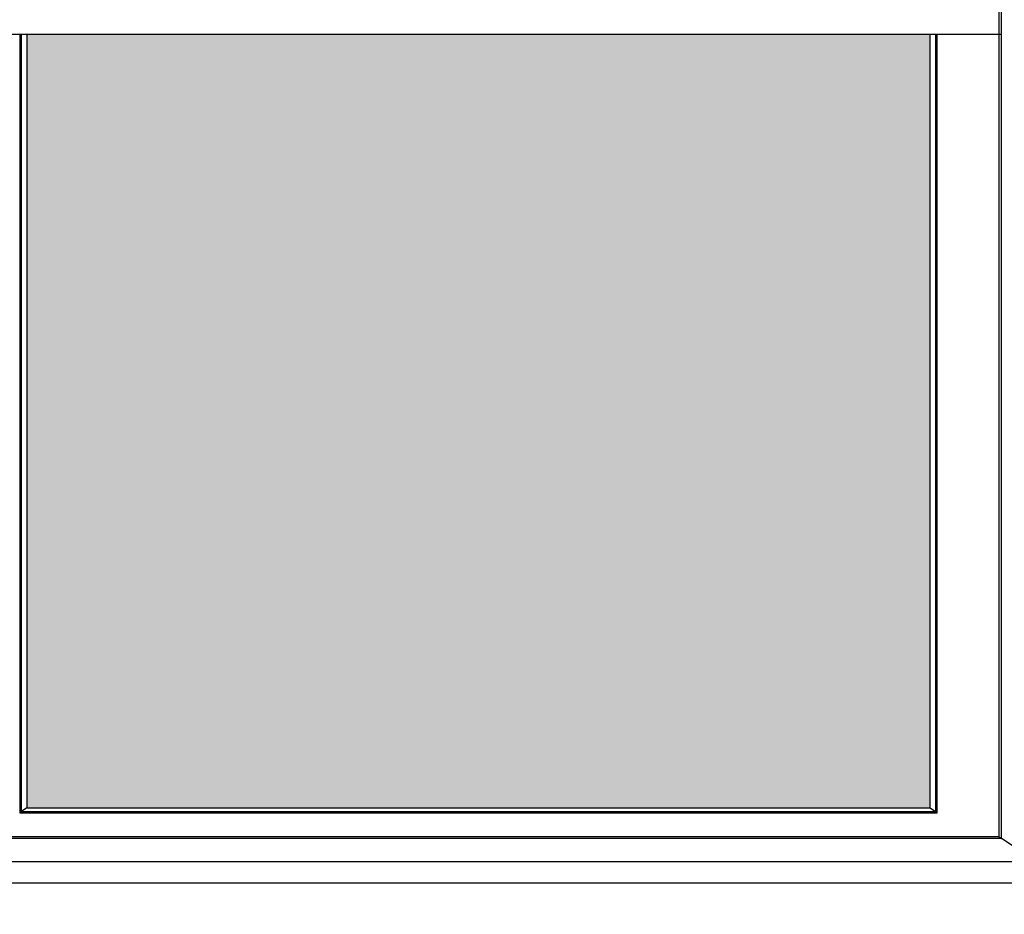
# Model space of a CAD drawing. Units: millimetres. Extents: x 283 to 520, y 22 to 205.
# Drawn here: x 387 to 387, y 65 to 66 of the extents above; entities that cross this region are included whole.
import ezdxf

# ---------------------------------------------------------------- set-up
doc = ezdxf.new("R2010")
doc.units = ezdxf.units.MM
doc.layers.add('01', color=1, linetype='Continuous')
doc.layers.add('VIDRO', color=131, linetype='Continuous')

msp = doc.modelspace()

# ---------------------------------------------------------------- hatches: boundary and pattern name
at = {"layer": 'VIDRO'}
h = msp.add_hatch(color=256, dxfattribs=at)
h.dxf.hatch_style = 1
h.paths.add_polyline_path([(379.75659, 66.30199), (378.84526, 66.30199), (378.84526, 64.94574), (379.75659, 64.94574)])
h.paths.add_polyline_path([(380.65344, 66.30199), (379.83788, 66.30199), (379.83788, 64.94574), (380.65344, 64.94574)])
h.paths.add_polyline_path([(379.83788, 63.30199), (379.83788, 61.94574), (380.65344, 61.94574), (380.65344, 63.30199)])
h.paths.add_polyline_path([(379.75659, 63.30199), (378.84526, 63.30199), (378.84526, 61.94574), (379.75659, 61.94574)])
h.paths.add_polyline_path([(385.68861, 63.35517), (385.01803, 63.35517), (385.01803, 62.02196), (385.68861, 62.02174)])
h.paths.add_polyline_path([(385.73273, 62.02172), (386.28827, 62.02153), (386.28827, 62.02153), (386.40332, 62.02149), (386.40332, 63.35517), (385.73273, 63.35517)])
h.paths.add_polyline_path([(387.16214, 63.35517), (386.49156, 63.35517), (386.49156, 62.02146), (387.16214, 62.02122)])
h.paths.add_polyline_path([(387.87685, 63.35517), (387.20626, 63.35517), (387.20626, 62.0212), (387.87685, 62.02096)])
h.paths.add_polyline_path([(386.49788, 65.2885), (386.49786, 65.99701), (385.67066, 65.99701), (385.67066, 65.2885)])
h.paths.add_polyline_path([(387.4127, 65.2885), (387.4127, 65.99701), (386.58549, 65.99701), (386.58548, 65.2885)])

# ---------------------------------------------------------------- linework, layer by layer
at = {"layer": '01'}
for p, q in [((387.47801, 65.26058), (387.47801, 66.31618)), ((387.47568, 65.99701), (387.47568, 66.04487)), ((386.57917, 65.99701), (386.50971, 65.99701)), ((386.57917, 65.99701), (386.57917, 65.28407)), ((386.58075, 65.99701), (386.57917, 65.99701)), ((386.58075, 65.28518), (386.58075, 65.99701)), ((386.58549, 65.99701), (386.58075, 65.99701)), ((386.58549, 65.99701), (386.58548, 65.2885)), ((387.4127, 65.99701), (386.58549, 65.99701)), ((387.4127, 65.2885), (387.4127, 65.99701)), ((387.41743, 65.99701), (387.4127, 65.99701)), ((387.41743, 65.99701), (387.41743, 65.28518)), ((387.41901, 65.99701), (387.41743, 65.99701)), ((387.41901, 65.28407), (387.41901, 65.99701)), ((387.47568, 65.99701), (387.41901, 65.99701)), ((387.47568, 65.26214), (387.47568, 65.99701)), ((387.47729, 65.99701), (387.47568, 65.99701)), ((386.58548, 65.2885), (386.58075, 65.28518)), ((386.58548, 65.2885), (387.4127, 65.2885)), ((387.4127, 65.2885), (387.41743, 65.28518)), ((386.57917, 65.28407), (386.58075, 65.28518)), ((386.57917, 65.28407), (387.41901, 65.28407)), ((386.58075, 65.28518), (387.41743, 65.28518)), ((387.41901, 65.28407), (387.41743, 65.28518)), ((387.47568, 65.26214), (386.50971, 65.26214)), ((387.47801, 65.26058), (386.50971, 65.26058)), ((387.47568, 65.26214), (387.47801, 65.26058)), ((387.50951, 65.23958), (387.47801, 65.26058)), ((385.53167, 65.23958), (387.50951, 65.23958)), ((387.62244, 65.21958), (385.42244, 65.21958))]:
    msp.add_line(p, q, dxfattribs=at)

doc.saveas('drawing.dxf')
